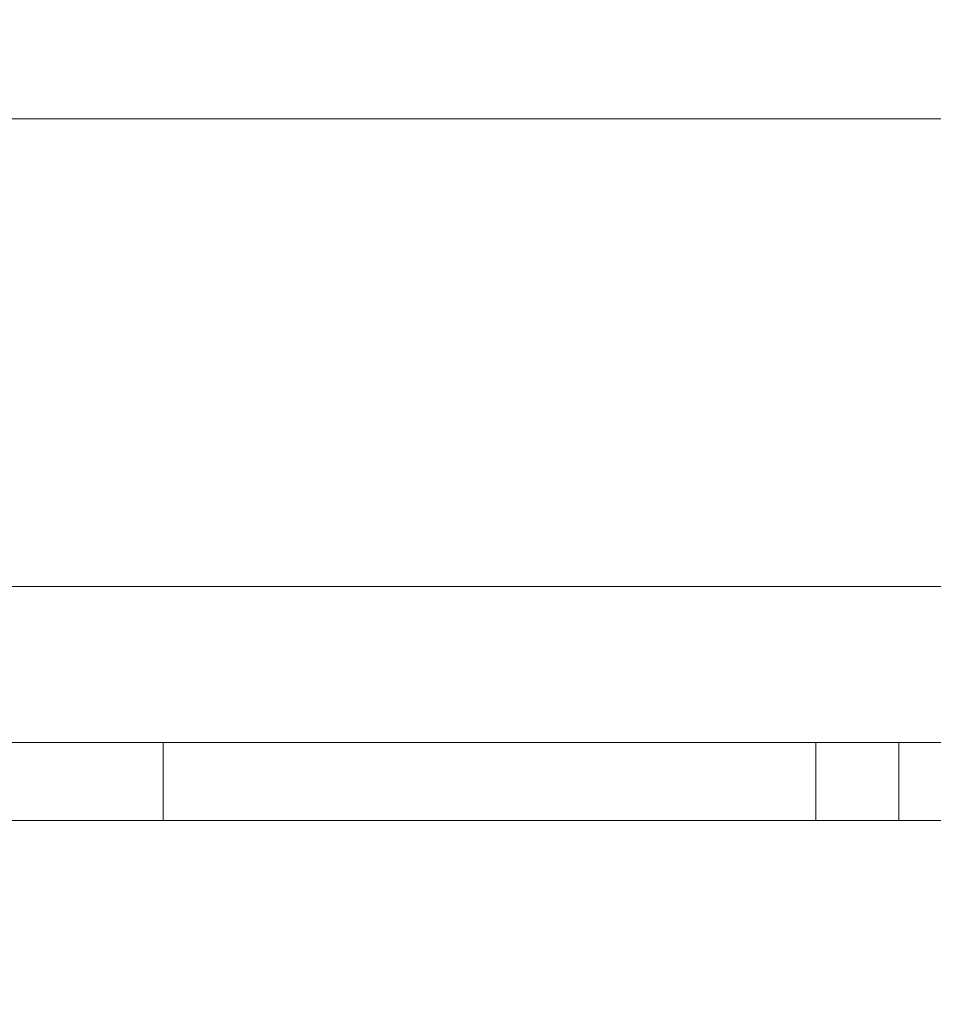
# Model space of a CAD drawing. Units: inches. Extents: x 582.7 to 630.7, y -68 to 3.4.
# Drawn here: x 618.6 to 620.1, y -63.7 to -62.1 of the extents above; entities that cross this region are included whole.
import ezdxf

# ---------------------------------------------------------------- set-up
doc = ezdxf.new("R2010")
doc.units = ezdxf.units.IN
doc.header["$MEASUREMENT"] = 0
doc.layers.add('232-RENDER', color=254, linetype='Continuous', lineweight=9)

msp = doc.modelspace()

# ---------------------------------------------------------------- linework, layer by layer
at = {"layer": '232-RENDER'}
for points in [[(623.9033, -63.25, 47.625), (623.9033, 0, 47.625), (584.6533, 0, 47.625), (584.6533, -63.25, 47.625)], [(584.6533, -63.25), (584.6533, 0), (623.9033, 0), (623.9033, -63.25)], [(586.9653, -62.25, 37.813), (586.9653, -62.25, 15.437), (621.5913, -62.25, 15.437), (621.5913, -62.25, 37.813)], [(621.5913, -62.25, 37.813), (621.5913, -63.25, 37.813), (586.9653, -63.25, 37.813), (586.9653, -62.25, 37.813)], [(586.9653, -62.25, 15.437), (586.9653, -63.25, 15.437), (621.5913, -63.25, 15.437), (621.5913, -62.25, 15.437)], [(621.4033, -62.25, 37.625), (621.4033, -62.25, 15.625), (604.3403, -62.25, 15.625), (604.3403, -62.25, 37.625)], [(621.4033, -62.25, 37.625), (604.3403, -62.25, 37.625), (604.3403, -63.25, 37.625), (621.4033, -63.25, 37.625)], [(604.3403, -62.25, 15.625), (621.4033, -62.25, 15.625), (621.4033, -63.25, 15.625), (604.3403, -63.25, 15.625)], [(623.9033, -63.9638, 40.375), (584.6533, -63.9638, 40.375), (584.6533, -63.25, 40.375), (623.9033, -63.25, 40.375)], [(623.9033, -63.25, 40.375), (584.6533, -63.25, 40.375), (584.6533, -63.25, 47.625), (623.9033, -63.25, 47.625)], [(623.9033, -63.25, 47.625), (584.6533, -63.25, 47.625), (584.6533, -67.8905, 47.625), (623.9033, -67.8905, 47.625)], [(604.3403, -63.25, 15.625), (621.4033, -63.25, 15.625), (621.4033, -63.25, 37.625), (604.3403, -63.25, 37.625)], [(620.037, -63.375, 34.3824), (617.1354, -63.375, 34.9133), (617.1354, -63.25, 34.9133), (620.037, -63.25, 34.3824)], [(617.1354, -63.375, 35.8367), (620.037, -63.375, 36.3676), (620.037, -63.25, 36.3676), (617.1354, -63.25, 35.8367)], [(620.037, -63.375, 16.8824), (617.1354, -63.375, 17.4133), (617.1354, -63.25, 17.4133), (620.037, -63.25, 16.8824)], [(617.1354, -63.375, 18.3367), (620.037, -63.375, 18.8676), (620.037, -63.25, 18.8676), (617.1354, -63.25, 18.3367)], [(620.037, -63.375, 25.6324), (617.1354, -63.375, 26.1633), (617.1354, -63.25, 26.1633), (620.037, -63.25, 25.6324)], [(617.1354, -63.375, 27.0867), (620.037, -63.375, 27.6176), (620.037, -63.25, 27.6176), (617.1354, -63.25, 27.0867)]]:
    msp.add_3dface(points, dxfattribs=at)
for points, invisible_edges in [([(586.9653, -63.25, 37.813), (621.5913, -63.25, 37.813), (623.9033, -63.25, 47.625), (584.6533, -63.25, 47.625)], 10), ([(623.9033, -63.25), (621.5913, -63.25, 15.437), (586.9653, -63.25, 15.437), (584.6533, -63.25)], 5), ([(618.6474, -63.25, 35.5359), (617.1354, -63.25, 35.8367), (620.037, -63.25, 36.3676), (618.6905, -63.25, 35.5416)], 5), ([(618.6072, -63.25, 35.5193), (617.1354, -63.25, 35.8367), (618.6474, -63.25, 35.5359)], 3), ([(617.1354, -63.25, 34.9133), (618.6072, -63.25, 35.2307), (618.6474, -63.25, 35.2141), (620.037, -63.25, 34.3824)], 5), ([(620.037, -63.25, 18.8676), (618.6905, -63.25, 18.0416), (618.6474, -63.25, 18.0359), (617.1354, -63.25, 18.3367)], 5), ([(618.6072, -63.25, 18.0193), (617.1354, -63.25, 18.3367), (618.6474, -63.25, 18.0359)], 3), ([(617.1354, -63.25, 17.4133), (618.6072, -63.25, 17.7307), (618.6474, -63.25, 17.7141), (620.037, -63.25, 16.8824)], 5), ([(617.1354, -63.25, 27.0867), (620.037, -63.25, 27.6176), (618.6474, -63.25, 26.7859), (618.6072, -63.25, 26.7693)], 10), ([(617.1354, -63.25, 26.1633), (618.6072, -63.25, 26.4807), (618.6474, -63.25, 26.4641), (620.037, -63.25, 25.6324)], 5), ([(618.6072, -63.25, 35.5193), (618.6474, -63.25, 35.5359), (618.6474, -63.375, 35.5359), (618.6072, -63.375, 35.5193)], 10), ([(618.6474, -63.25, 35.2141), (618.6072, -63.25, 35.2307), (618.6072, -63.375, 35.2307), (618.6474, -63.375, 35.2141)], 10), ([(618.6072, -63.25, 18.0193), (618.6474, -63.25, 18.0359), (618.6474, -63.375, 18.0359), (618.6072, -63.375, 18.0193)], 10), ([(618.6474, -63.25, 17.7141), (618.6072, -63.25, 17.7307), (618.6072, -63.375, 17.7307), (618.6474, -63.375, 17.7141)], 10), ([(618.6072, -63.25, 26.7693), (618.6474, -63.25, 26.7859), (618.6474, -63.375, 26.7859), (618.6072, -63.375, 26.7693)], 10), ([(618.6474, -63.25, 26.4641), (618.6072, -63.25, 26.4807), (618.6072, -63.375, 26.4807), (618.6474, -63.375, 26.4641)], 10), ([(620.037, -63.25, 34.3824), (618.6474, -63.25, 35.2141), (618.6905, -63.25, 35.2084), (619.9265, -63.25, 34.5702)], 13), ([(620.037, -63.25, 16.8824), (618.6474, -63.25, 17.7141), (618.6905, -63.25, 17.7084), (619.9265, -63.25, 17.0702)], 13), ([(620.037, -63.25, 27.6176), (618.6905, -63.25, 26.7916), (618.6474, -63.25, 26.7859)], 13), ([(620.037, -63.25, 25.6324), (618.6474, -63.25, 26.4641), (618.6905, -63.25, 26.4584), (619.9265, -63.25, 25.8202)], 13), ([(618.6905, -63.375, 35.5416), (618.6474, -63.375, 35.5359), (618.6474, -63.25, 35.5359), (618.6905, -63.25, 35.5416)], 10), ([(618.6905, -63.25, 35.2084), (618.6474, -63.25, 35.2141), (618.6474, -63.375, 35.2141), (618.6905, -63.375, 35.2084)], 10), ([(618.6905, -63.375, 18.0416), (618.6474, -63.375, 18.0359), (618.6474, -63.25, 18.0359), (618.6905, -63.25, 18.0416)], 10), ([(618.6905, -63.25, 17.7084), (618.6474, -63.25, 17.7141), (618.6474, -63.375, 17.7141), (618.6905, -63.375, 17.7084)], 10), ([(618.6905, -63.375, 26.7916), (618.6474, -63.375, 26.7859), (618.6474, -63.25, 26.7859), (618.6905, -63.25, 26.7916)], 10), ([(618.6905, -63.25, 26.4584), (618.6474, -63.25, 26.4641), (618.6474, -63.375, 26.4641), (618.6905, -63.375, 26.4584)], 10), ([(619.9265, -63.25, 36.1798), (618.7336, -63.25, 35.5359), (618.6905, -63.25, 35.5416), (620.037, -63.25, 36.3676)], 13), ([(618.6905, -63.25, 35.2084), (618.7336, -63.25, 35.2141), (619.9265, -63.25, 34.5702)], 14), ([(619.9265, -63.25, 18.6798), (618.7336, -63.25, 18.0359), (618.6905, -63.25, 18.0416), (620.037, -63.25, 18.8676)], 13), ([(619.9265, -63.25, 17.0702), (618.6905, -63.25, 17.7084), (618.7336, -63.25, 17.7141), (619.9099, -63.25, 17.1104)], 5), ([(619.9265, -63.25, 27.4298), (618.7336, -63.25, 26.7859), (618.6905, -63.25, 26.7916), (620.037, -63.25, 27.6176)], 13), ([(619.9265, -63.25, 25.8202), (618.6905, -63.25, 26.4584), (618.7336, -63.25, 26.4641), (619.9099, -63.25, 25.8604)], 5), ([(618.6905, -63.25, 35.5416), (618.7336, -63.25, 35.5359), (618.7336, -63.375, 35.5359), (618.6905, -63.375, 35.5416)], 10), ([(618.6905, -63.375, 35.2084), (618.7336, -63.375, 35.2141), (618.7336, -63.25, 35.2141), (618.6905, -63.25, 35.2084)], 10), ([(618.6905, -63.25, 18.0416), (618.7336, -63.25, 18.0359), (618.7336, -63.375, 18.0359), (618.6905, -63.375, 18.0416)], 10), ([(618.6905, -63.375, 17.7084), (618.7336, -63.375, 17.7141), (618.7336, -63.25, 17.7141), (618.6905, -63.25, 17.7084)], 10), ([(618.6905, -63.25, 26.7916), (618.7336, -63.25, 26.7859), (618.7336, -63.375, 26.7859), (618.6905, -63.375, 26.7916)], 10), ([(618.6905, -63.375, 26.4584), (618.7336, -63.375, 26.4641), (618.7336, -63.25, 26.4641), (618.6905, -63.25, 26.4584)], 10), ([(619.9099, -63.25, 36.1396), (618.7738, -63.25, 35.5193), (618.7336, -63.25, 35.5359), (619.9265, -63.25, 36.1798)], 5), ([(618.7336, -63.25, 35.2141), (618.7738, -63.25, 35.2307), (619.9099, -63.25, 34.6104), (619.9265, -63.25, 34.5702)], 10), ([(619.9099, -63.25, 18.6396), (618.7738, -63.25, 18.0193), (618.7336, -63.25, 18.0359), (619.9265, -63.25, 18.6798)], 5), ([(619.9099, -63.25, 17.1104), (618.7336, -63.25, 17.7141), (618.7738, -63.25, 17.7307)], 13), ([(619.9099, -63.25, 27.3896), (618.7738, -63.25, 26.7693), (618.7336, -63.25, 26.7859), (619.9265, -63.25, 27.4298)], 5), ([(619.9099, -63.25, 25.8604), (618.7336, -63.25, 26.4641), (618.7738, -63.25, 26.4807)], 13), ([(618.7336, -63.25, 35.5359), (618.7738, -63.25, 35.5193), (618.7738, -63.375, 35.5193), (618.7336, -63.375, 35.5359)], 10), ([(618.7738, -63.25, 35.2307), (618.7336, -63.25, 35.2141), (618.7336, -63.375, 35.2141), (618.7738, -63.375, 35.2307)], 10), ([(618.7336, -63.25, 18.0359), (618.7738, -63.25, 18.0193), (618.7738, -63.375, 18.0193), (618.7336, -63.375, 18.0359)], 10), ([(618.7738, -63.25, 17.7307), (618.7336, -63.25, 17.7141), (618.7336, -63.375, 17.7141), (618.7738, -63.375, 17.7307)], 10), ([(618.7336, -63.25, 26.7859), (618.7738, -63.25, 26.7693), (618.7738, -63.375, 26.7693), (618.7336, -63.375, 26.7859)], 10), ([(618.7738, -63.25, 26.4807), (618.7336, -63.25, 26.4641), (618.7336, -63.375, 26.4641), (618.7738, -63.375, 26.4807)], 10), ([(619.9042, -63.25, 36.0965), (618.8083, -63.25, 35.4928), (618.7738, -63.25, 35.5193), (619.9099, -63.25, 36.1396)], 5), ([(618.7738, -63.25, 35.2307), (618.8083, -63.25, 35.2572), (619.9042, -63.25, 34.6535), (619.9099, -63.25, 34.6104)], 10), ([(619.9042, -63.25, 18.5965), (618.8083, -63.25, 17.9928), (618.7738, -63.25, 18.0193), (619.9099, -63.25, 18.6396)], 5), ([(618.7738, -63.25, 17.7307), (618.8083, -63.25, 17.7572), (619.9042, -63.25, 17.1535), (619.9099, -63.25, 17.1104)], 10), ([(619.9042, -63.25, 27.3465), (618.8083, -63.25, 26.7428), (618.7738, -63.25, 26.7693), (619.9099, -63.25, 27.3896)], 5), ([(618.7738, -63.25, 26.4807), (618.8083, -63.25, 26.5072), (619.9042, -63.25, 25.9035), (619.9099, -63.25, 25.8604)], 10), ([(618.7738, -63.25, 35.5193), (618.8083, -63.25, 35.4928), (618.8083, -63.375, 35.4928), (618.7738, -63.375, 35.5193)], 10), ([(618.8083, -63.25, 35.2572), (618.7738, -63.25, 35.2307), (618.7738, -63.375, 35.2307), (618.8083, -63.375, 35.2572)], 10), ([(618.7738, -63.25, 18.0193), (618.8083, -63.25, 17.9928), (618.8083, -63.375, 17.9928), (618.7738, -63.375, 18.0193)], 10), ([(618.8083, -63.25, 17.7572), (618.7738, -63.25, 17.7307), (618.7738, -63.375, 17.7307), (618.8083, -63.375, 17.7572)], 10), ([(618.7738, -63.25, 26.7693), (618.8083, -63.25, 26.7428), (618.8083, -63.375, 26.7428), (618.7738, -63.375, 26.7693)], 10), ([(618.8083, -63.25, 26.5072), (618.7738, -63.25, 26.4807), (618.7738, -63.375, 26.4807), (618.8083, -63.375, 26.5072)], 10), ([(619.9099, -63.25, 36.0534), (618.8348, -63.25, 35.4583), (618.8083, -63.25, 35.4928), (619.9042, -63.25, 36.0965)], 5), ([(618.8083, -63.25, 35.2572), (618.8348, -63.25, 35.2917), (619.9099, -63.25, 34.6966), (619.9042, -63.25, 34.6535)], 10), ([(618.8083, -63.25, 17.9928), (619.9042, -63.25, 18.5965), (619.9099, -63.25, 18.5534), (618.8348, -63.25, 17.9583)], 5), ([(618.8083, -63.25, 17.7572), (618.8348, -63.25, 17.7917), (619.9099, -63.25, 17.1966), (619.9042, -63.25, 17.1535)], 10), ([(618.8083, -63.25, 26.7428), (619.9042, -63.25, 27.3465), (619.9099, -63.25, 27.3034), (618.8348, -63.25, 26.7083)], 5), ([(618.8083, -63.25, 26.5072), (618.8348, -63.25, 26.5417), (619.9099, -63.25, 25.9466), (619.9042, -63.25, 25.9035)], 10), ([(618.8083, -63.25, 35.4928), (618.8348, -63.25, 35.4583), (618.8348, -63.375, 35.4583), (618.8083, -63.375, 35.4928)], 10), ([(618.8348, -63.25, 35.2917), (618.8083, -63.25, 35.2572), (618.8083, -63.375, 35.2572), (618.8348, -63.375, 35.2917)], 10), ([(618.8083, -63.25, 17.9928), (618.8348, -63.25, 17.9583), (618.8348, -63.375, 17.9583), (618.8083, -63.375, 17.9928)], 10), ([(618.8348, -63.25, 17.7917), (618.8083, -63.25, 17.7572), (618.8083, -63.375, 17.7572), (618.8348, -63.375, 17.7917)], 10), ([(618.8083, -63.25, 26.7428), (618.8348, -63.25, 26.7083), (618.8348, -63.375, 26.7083), (618.8083, -63.375, 26.7428)], 10), ([(618.8348, -63.25, 26.5417), (618.8083, -63.25, 26.5072), (618.8083, -63.375, 26.5072), (618.8348, -63.375, 26.5417)], 10), ([(619.9265, -63.25, 36.0132), (618.8514, -63.25, 35.4181), (618.8348, -63.25, 35.4583), (619.9099, -63.25, 36.0534)], 5), ([(618.8348, -63.25, 35.2917), (618.8514, -63.25, 35.3319), (619.9265, -63.25, 34.7368), (619.9099, -63.25, 34.6966)], 10), ([(619.9265, -63.25, 18.5132), (618.8514, -63.25, 17.9181), (618.8348, -63.25, 17.9583), (619.9099, -63.25, 18.5534)], 5), ([(618.8348, -63.25, 17.7917), (618.8514, -63.25, 17.8319), (619.9265, -63.25, 17.2368), (619.9099, -63.25, 17.1966)], 10), ([(619.9265, -63.25, 27.2632), (618.8514, -63.25, 26.6681), (618.8348, -63.25, 26.7083), (619.9099, -63.25, 27.3034)], 5), ([(618.8348, -63.25, 26.5417), (618.8514, -63.25, 26.5819), (619.9265, -63.25, 25.9868), (619.9099, -63.25, 25.9466)], 10), ([(618.8348, -63.25, 35.4583), (618.8514, -63.25, 35.4181), (618.8514, -63.375, 35.4181), (618.8348, -63.375, 35.4583)], 10), ([(618.8514, -63.25, 35.3319), (618.8348, -63.25, 35.2917), (618.8348, -63.375, 35.2917), (618.8514, -63.375, 35.3319)], 10), ([(618.8348, -63.25, 17.9583), (618.8514, -63.25, 17.9181), (618.8514, -63.375, 17.9181), (618.8348, -63.375, 17.9583)], 10), ([(618.8514, -63.25, 17.8319), (618.8348, -63.25, 17.7917), (618.8348, -63.375, 17.7917), (618.8514, -63.375, 17.8319)], 10), ([(618.8348, -63.25, 26.7083), (618.8514, -63.25, 26.6681), (618.8514, -63.375, 26.6681), (618.8348, -63.375, 26.7083)], 10), ([(618.8514, -63.25, 26.5819), (618.8348, -63.25, 26.5417), (618.8348, -63.375, 26.5417), (618.8514, -63.375, 26.5819)], 10), ([(618.8514, -63.25, 35.4181), (619.9265, -63.25, 36.0132), (619.953, -63.25, 35.9787), (618.8571, -63.25, 35.375)], 5), ([(618.8514, -63.25, 35.3319), (618.8571, -63.25, 35.375), (619.953, -63.25, 34.7713), (619.9265, -63.25, 34.7368)], 10), ([(618.8571, -63.25, 17.875), (618.8514, -63.25, 17.9181), (619.953, -63.25, 18.4787), (619.9875, -63.25, 18.4522)], 10), ([(619.953, -63.25, 18.4787), (618.8514, -63.25, 17.9181), (619.9265, -63.25, 18.5132)], 3), ([(619.953, -63.25, 17.2713), (619.9265, -63.25, 17.2368), (618.8514, -63.25, 17.8319), (618.8571, -63.25, 17.875)], 10), ([(618.8571, -63.25, 26.625), (618.8514, -63.25, 26.6681), (619.953, -63.25, 27.2287), (619.9875, -63.25, 27.2022)], 10), ([(619.953, -63.25, 27.2287), (618.8514, -63.25, 26.6681), (619.9265, -63.25, 27.2632)], 3), ([(619.953, -63.25, 26.0213), (619.9265, -63.25, 25.9868), (618.8514, -63.25, 26.5819), (618.8571, -63.25, 26.625)], 10), ([(618.8571, -63.375, 35.375), (618.8514, -63.375, 35.4181), (618.8514, -63.25, 35.4181), (618.8571, -63.25, 35.375)], 2), ([(618.8571, -63.25, 35.375), (618.8514, -63.25, 35.3319), (618.8514, -63.375, 35.3319), (618.8571, -63.375, 35.375)], 2), ([(618.8571, -63.375, 17.875), (618.8514, -63.375, 17.9181), (618.8514, -63.25, 17.9181), (618.8571, -63.25, 17.875)], 2), ([(618.8571, -63.25, 17.875), (618.8514, -63.25, 17.8319), (618.8514, -63.375, 17.8319), (618.8571, -63.375, 17.875)], 2), ([(618.8571, -63.375, 26.625), (618.8514, -63.375, 26.6681), (618.8514, -63.25, 26.6681), (618.8571, -63.25, 26.625)], 2), ([(618.8571, -63.25, 26.625), (618.8514, -63.25, 26.5819), (618.8514, -63.375, 26.5819), (618.8571, -63.375, 26.625)], 2), ([(618.8571, -63.25, 35.375), (619.953, -63.25, 35.9787), (619.9875, -63.25, 35.9522), (619.9875, -63.25, 34.7978)], 13), ([(619.953, -63.25, 34.7713), (618.8571, -63.25, 35.375), (619.9875, -63.25, 34.7978)], 3), ([(619.9875, -63.25, 18.4522), (620.0277, -63.25, 18.4356), (619.9875, -63.25, 17.2978), (618.8571, -63.25, 17.875)], 14), ([(619.953, -63.25, 17.2713), (618.8571, -63.25, 17.875), (619.9875, -63.25, 17.2978)], 3), ([(619.9875, -63.25, 27.2022), (620.0277, -63.25, 27.1856), (619.9875, -63.25, 26.0478), (618.8571, -63.25, 26.625)], 14), ([(619.953, -63.25, 26.0213), (618.8571, -63.25, 26.625), (619.9875, -63.25, 26.0478)], 3), ([(619.9042, -63.25, 36.0965), (619.9099, -63.25, 36.1396), (619.9099, -63.375, 36.1396), (619.9042, -63.375, 36.0965)], 2), ([(619.9042, -63.375, 36.0965), (619.9099, -63.375, 36.0534), (619.9099, -63.25, 36.0534), (619.9042, -63.25, 36.0965)], 2), ([(619.9042, -63.25, 34.6535), (619.9099, -63.25, 34.6966), (619.9099, -63.375, 34.6966), (619.9042, -63.375, 34.6535)], 2), ([(619.9042, -63.375, 34.6535), (619.9099, -63.375, 34.6104), (619.9099, -63.25, 34.6104), (619.9042, -63.25, 34.6535)], 2), ([(619.9042, -63.25, 18.5965), (619.9099, -63.25, 18.6396), (619.9099, -63.375, 18.6396), (619.9042, -63.375, 18.5965)], 2), ([(619.9042, -63.375, 18.5965), (619.9099, -63.375, 18.5534), (619.9099, -63.25, 18.5534), (619.9042, -63.25, 18.5965)], 2), ([(619.9042, -63.25, 17.1535), (619.9099, -63.25, 17.1966), (619.9099, -63.375, 17.1966), (619.9042, -63.375, 17.1535)], 2), ([(619.9042, -63.375, 17.1535), (619.9099, -63.375, 17.1104), (619.9099, -63.25, 17.1104), (619.9042, -63.25, 17.1535)], 2), ([(619.9042, -63.25, 27.3465), (619.9099, -63.25, 27.3896), (619.9099, -63.375, 27.3896), (619.9042, -63.375, 27.3465)], 2), ([(619.9042, -63.375, 27.3465), (619.9099, -63.375, 27.3034), (619.9099, -63.25, 27.3034), (619.9042, -63.25, 27.3465)], 2), ([(619.9042, -63.25, 25.9035), (619.9099, -63.25, 25.9466), (619.9099, -63.375, 25.9466), (619.9042, -63.375, 25.9035)], 2), ([(619.9042, -63.375, 25.9035), (619.9099, -63.375, 25.8604), (619.9099, -63.25, 25.8604), (619.9042, -63.25, 25.9035)], 2), ([(619.9099, -63.25, 36.1396), (619.9265, -63.25, 36.1798), (619.9265, -63.375, 36.1798), (619.9099, -63.375, 36.1396)], 10), ([(619.9265, -63.25, 36.0132), (619.9099, -63.25, 36.0534), (619.9099, -63.375, 36.0534), (619.9265, -63.375, 36.0132)], 10), ([(619.9099, -63.25, 34.6966), (619.9265, -63.25, 34.7368), (619.9265, -63.375, 34.7368), (619.9099, -63.375, 34.6966)], 10), ([(619.9265, -63.25, 34.5702), (619.9099, -63.25, 34.6104), (619.9099, -63.375, 34.6104), (619.9265, -63.375, 34.5702)], 10), ([(619.9099, -63.25, 18.6396), (619.9265, -63.25, 18.6798), (619.9265, -63.375, 18.6798), (619.9099, -63.375, 18.6396)], 10), ([(619.9265, -63.25, 18.5132), (619.9099, -63.25, 18.5534), (619.9099, -63.375, 18.5534), (619.9265, -63.375, 18.5132)], 10), ([(619.9099, -63.25, 17.1966), (619.9265, -63.25, 17.2368), (619.9265, -63.375, 17.2368), (619.9099, -63.375, 17.1966)], 10), ([(619.9265, -63.25, 17.0702), (619.9099, -63.25, 17.1104), (619.9099, -63.375, 17.1104), (619.9265, -63.375, 17.0702)], 10), ([(619.9099, -63.25, 27.3896), (619.9265, -63.25, 27.4298), (619.9265, -63.375, 27.4298), (619.9099, -63.375, 27.3896)], 10), ([(619.9265, -63.25, 27.2632), (619.9099, -63.25, 27.3034), (619.9099, -63.375, 27.3034), (619.9265, -63.375, 27.2632)], 10), ([(619.9099, -63.25, 25.9466), (619.9265, -63.25, 25.9868), (619.9265, -63.375, 25.9868), (619.9099, -63.375, 25.9466)], 10), ([(619.9265, -63.25, 25.8202), (619.9099, -63.25, 25.8604), (619.9099, -63.375, 25.8604), (619.9265, -63.375, 25.8202)], 10), ([(620.037, -63.25, 36.3676), (619.953, -63.25, 36.2143), (619.9265, -63.25, 36.1798)], 13), ([(619.953, -63.25, 34.5357), (620.037, -63.25, 34.3824), (619.9265, -63.25, 34.5702)], 3), ([(620.037, -63.25, 18.8676), (619.953, -63.25, 18.7143), (619.9265, -63.25, 18.6798)], 13), ([(620.037, -63.25, 16.8824), (619.9265, -63.25, 17.0702), (619.953, -63.25, 17.0357)], 13), ([(620.037, -63.25, 27.6176), (619.953, -63.25, 27.4643), (619.9265, -63.25, 27.4298)], 13), ([(620.037, -63.25, 25.6324), (619.9265, -63.25, 25.8202), (619.953, -63.25, 25.7857)], 13), ([(619.9265, -63.25, 36.1798), (619.953, -63.25, 36.2143), (619.953, -63.375, 36.2143), (619.9265, -63.375, 36.1798)], 10), ([(619.953, -63.25, 35.9787), (619.9265, -63.25, 36.0132), (619.9265, -63.375, 36.0132), (619.953, -63.375, 35.9787)], 10), ([(619.9265, -63.25, 34.7368), (619.953, -63.25, 34.7713), (619.953, -63.375, 34.7713), (619.9265, -63.375, 34.7368)], 10), ([(619.953, -63.25, 34.5357), (619.9265, -63.25, 34.5702), (619.9265, -63.375, 34.5702), (619.953, -63.375, 34.5357)], 10), ([(619.9265, -63.25, 18.6798), (619.953, -63.25, 18.7143), (619.953, -63.375, 18.7143), (619.9265, -63.375, 18.6798)], 10), ([(619.953, -63.25, 18.4787), (619.9265, -63.25, 18.5132), (619.9265, -63.375, 18.5132), (619.953, -63.375, 18.4787)], 10), ([(619.9265, -63.25, 17.2368), (619.953, -63.25, 17.2713), (619.953, -63.375, 17.2713), (619.9265, -63.375, 17.2368)], 10), ([(619.953, -63.25, 17.0357), (619.9265, -63.25, 17.0702), (619.9265, -63.375, 17.0702), (619.953, -63.375, 17.0357)], 10), ([(619.9265, -63.25, 27.4298), (619.953, -63.25, 27.4643), (619.953, -63.375, 27.4643), (619.9265, -63.375, 27.4298)], 10), ([(619.953, -63.25, 27.2287), (619.9265, -63.25, 27.2632), (619.9265, -63.375, 27.2632), (619.953, -63.375, 27.2287)], 10), ([(619.9265, -63.25, 25.9868), (619.953, -63.25, 26.0213), (619.953, -63.375, 26.0213), (619.9265, -63.375, 25.9868)], 10), ([(619.953, -63.25, 25.7857), (619.9265, -63.25, 25.8202), (619.9265, -63.375, 25.8202), (619.953, -63.375, 25.7857)], 10), ([(620.037, -63.25, 36.3676), (619.9875, -63.25, 36.2408), (619.953, -63.25, 36.2143)], 13), ([(620.037, -63.25, 34.3824), (619.953, -63.25, 34.5357), (619.9875, -63.25, 34.5092)], 13), ([(620.037, -63.25, 18.8676), (619.9875, -63.25, 18.7408), (619.953, -63.25, 18.7143)], 13), ([(619.9875, -63.25, 17.0092), (620.037, -63.25, 16.8824), (619.953, -63.25, 17.0357)], 3), ([(620.037, -63.25, 27.6176), (619.9875, -63.25, 27.4908), (619.953, -63.25, 27.4643)], 13), ([(619.9875, -63.25, 25.7592), (620.037, -63.25, 25.6324), (619.953, -63.25, 25.7857)], 3), ([(619.953, -63.25, 36.2143), (619.9875, -63.25, 36.2408), (619.9875, -63.375, 36.2408), (619.953, -63.375, 36.2143)], 10), ([(619.9875, -63.25, 35.9522), (619.953, -63.25, 35.9787), (619.953, -63.375, 35.9787), (619.9875, -63.375, 35.9522)], 10), ([(619.953, -63.25, 34.7713), (619.9875, -63.25, 34.7978), (619.9875, -63.375, 34.7978), (619.953, -63.375, 34.7713)], 10), ([(619.9875, -63.25, 34.5092), (619.953, -63.25, 34.5357), (619.953, -63.375, 34.5357), (619.9875, -63.375, 34.5092)], 10), ([(619.953, -63.25, 18.7143), (619.9875, -63.25, 18.7408), (619.9875, -63.375, 18.7408), (619.953, -63.375, 18.7143)], 10), ([(619.9875, -63.25, 18.4522), (619.953, -63.25, 18.4787), (619.953, -63.375, 18.4787), (619.9875, -63.375, 18.4522)], 10), ([(619.953, -63.25, 17.2713), (619.9875, -63.25, 17.2978), (619.9875, -63.375, 17.2978), (619.953, -63.375, 17.2713)], 10), ([(619.9875, -63.25, 17.0092), (619.953, -63.25, 17.0357), (619.953, -63.375, 17.0357), (619.9875, -63.375, 17.0092)], 10), ([(619.953, -63.25, 27.4643), (619.9875, -63.25, 27.4908), (619.9875, -63.375, 27.4908), (619.953, -63.375, 27.4643)], 10), ([(619.9875, -63.25, 27.2022), (619.953, -63.25, 27.2287), (619.953, -63.375, 27.2287), (619.9875, -63.375, 27.2022)], 10), ([(619.953, -63.25, 26.0213), (619.9875, -63.25, 26.0478), (619.9875, -63.375, 26.0478), (619.953, -63.375, 26.0213)], 10), ([(619.9875, -63.25, 25.7592), (619.953, -63.25, 25.7857), (619.953, -63.375, 25.7857), (619.9875, -63.375, 25.7592)], 10), ([(620.037, -63.25, 36.3676), (620.0277, -63.25, 36.2574), (619.9875, -63.25, 36.2408)], 13), ([(620.0277, -63.25, 34.8144), (619.9875, -63.25, 35.9522), (620.0277, -63.25, 35.9356), (620.0708, -63.25, 34.8201)], 5), ([(619.9875, -63.25, 34.7978), (619.9875, -63.25, 35.9522), (620.0277, -63.25, 34.8144)], 3), ([(619.9875, -63.25, 34.5092), (620.0277, -63.25, 34.4926), (620.037, -63.25, 34.3824)], 14), ([(619.9875, -63.25, 18.7408), (620.037, -63.25, 18.8676), (620.0277, -63.25, 18.7574)], 3), ([(620.0277, -63.25, 18.4356), (620.0708, -63.25, 18.4299), (620.0277, -63.25, 17.3144), (619.9875, -63.25, 17.2978)], 10), ([(619.9875, -63.25, 17.0092), (620.0277, -63.25, 16.9926), (620.037, -63.25, 16.8824)], 14), ([(620.037, -63.25, 27.6176), (620.0277, -63.25, 27.5074), (619.9875, -63.25, 27.4908)], 13), ([(619.9875, -63.25, 26.0478), (620.0277, -63.25, 27.1856), (620.0277, -63.25, 26.0644)], 3), ([(619.9875, -63.25, 25.7592), (620.0277, -63.25, 25.7426), (620.037, -63.25, 25.6324)], 14), ([(619.9875, -63.25, 36.2408), (620.0277, -63.25, 36.2574), (620.0277, -63.375, 36.2574), (619.9875, -63.375, 36.2408)], 10), ([(620.0277, -63.25, 35.9356), (619.9875, -63.25, 35.9522), (619.9875, -63.375, 35.9522), (620.0277, -63.375, 35.9356)], 10), ([(619.9875, -63.25, 34.7978), (620.0277, -63.25, 34.8144), (620.0277, -63.375, 34.8144), (619.9875, -63.375, 34.7978)], 10), ([(620.0277, -63.25, 34.4926), (619.9875, -63.25, 34.5092), (619.9875, -63.375, 34.5092), (620.0277, -63.375, 34.4926)], 10), ([(619.9875, -63.25, 18.7408), (620.0277, -63.25, 18.7574), (620.0277, -63.375, 18.7574), (619.9875, -63.375, 18.7408)], 10), ([(620.0277, -63.25, 18.4356), (619.9875, -63.25, 18.4522), (619.9875, -63.375, 18.4522), (620.0277, -63.375, 18.4356)], 10), ([(619.9875, -63.25, 17.2978), (620.0277, -63.25, 17.3144), (620.0277, -63.375, 17.3144), (619.9875, -63.375, 17.2978)], 10), ([(620.0277, -63.25, 16.9926), (619.9875, -63.25, 17.0092), (619.9875, -63.375, 17.0092), (620.0277, -63.375, 16.9926)], 10), ([(619.9875, -63.25, 27.4908), (620.0277, -63.25, 27.5074), (620.0277, -63.375, 27.5074), (619.9875, -63.375, 27.4908)], 10), ([(620.0277, -63.25, 27.1856), (619.9875, -63.25, 27.2022), (619.9875, -63.375, 27.2022), (620.0277, -63.375, 27.1856)], 10), ([(619.9875, -63.25, 26.0478), (620.0277, -63.25, 26.0644), (620.0277, -63.375, 26.0644), (619.9875, -63.375, 26.0478)], 10), ([(620.0277, -63.25, 25.7426), (619.9875, -63.25, 25.7592), (619.9875, -63.375, 25.7592), (620.0277, -63.375, 25.7426)], 10), ([(620.0277, -63.25, 36.2574), (620.037, -63.25, 36.3676), (620.0708, -63.25, 36.2631)], 3), ([(620.0708, -63.25, 34.8201), (620.0277, -63.25, 35.9356), (620.0708, -63.25, 35.9299), (620.1139, -63.25, 34.8144)], 5), ([(620.0708, -63.25, 34.4869), (620.037, -63.25, 34.3824), (620.0277, -63.25, 34.4926)], 3), ([(620.0708, -63.25, 18.7631), (620.0277, -63.25, 18.7574), (620.037, -63.25, 18.8676)], 14), ([(620.0277, -63.25, 17.3144), (620.0708, -63.25, 18.4299), (620.0708, -63.25, 17.3201)], 3), ([(620.0708, -63.25, 16.9869), (620.037, -63.25, 16.8824), (620.0277, -63.25, 16.9926)], 3), ([(620.0277, -63.25, 27.5074), (620.037, -63.25, 27.6176), (620.0708, -63.25, 27.5131)], 3), ([(620.0708, -63.25, 26.0701), (620.0277, -63.25, 27.1856), (620.0708, -63.25, 27.1799), (620.1139, -63.25, 26.0644)], 5), ([(620.0277, -63.25, 26.0644), (620.0277, -63.25, 27.1856), (620.0708, -63.25, 26.0701)], 3), ([(620.0708, -63.25, 25.7369), (620.037, -63.25, 25.6324), (620.0277, -63.25, 25.7426)], 3), ([(620.0708, -63.375, 36.2631), (620.0277, -63.375, 36.2574), (620.0277, -63.25, 36.2574), (620.0708, -63.25, 36.2631)], 10), ([(620.0708, -63.25, 35.9299), (620.0277, -63.25, 35.9356), (620.0277, -63.375, 35.9356), (620.0708, -63.375, 35.9299)], 10), ([(620.0708, -63.375, 34.8201), (620.0277, -63.375, 34.8144), (620.0277, -63.25, 34.8144), (620.0708, -63.25, 34.8201)], 10), ([(620.0708, -63.25, 34.4869), (620.0277, -63.25, 34.4926), (620.0277, -63.375, 34.4926), (620.0708, -63.375, 34.4869)], 10), ([(620.0708, -63.375, 18.7631), (620.0277, -63.375, 18.7574), (620.0277, -63.25, 18.7574), (620.0708, -63.25, 18.7631)], 10), ([(620.0708, -63.25, 18.4299), (620.0277, -63.25, 18.4356), (620.0277, -63.375, 18.4356), (620.0708, -63.375, 18.4299)], 10), ([(620.0708, -63.375, 17.3201), (620.0277, -63.375, 17.3144), (620.0277, -63.25, 17.3144), (620.0708, -63.25, 17.3201)], 10), ([(620.0708, -63.25, 16.9869), (620.0277, -63.25, 16.9926), (620.0277, -63.375, 16.9926), (620.0708, -63.375, 16.9869)], 10), ([(620.0708, -63.375, 27.5131), (620.0277, -63.375, 27.5074), (620.0277, -63.25, 27.5074), (620.0708, -63.25, 27.5131)], 10), ([(620.0708, -63.25, 27.1799), (620.0277, -63.25, 27.1856), (620.0277, -63.375, 27.1856), (620.0708, -63.375, 27.1799)], 10), ([(620.0708, -63.375, 26.0701), (620.0277, -63.375, 26.0644), (620.0277, -63.25, 26.0644), (620.0708, -63.25, 26.0701)], 10), ([(620.0708, -63.25, 25.7369), (620.0277, -63.25, 25.7426), (620.0277, -63.375, 25.7426), (620.0708, -63.375, 25.7369)], 10), ([(620.1139, -63.25, 36.2574), (620.0708, -63.25, 36.2631), (620.037, -63.25, 36.3676), (620.1719, -63.25, 36.3788)], 10), ([(620.037, -63.25, 34.3824), (620.0708, -63.25, 34.4869), (620.1139, -63.25, 34.4926), (620.1719, -63.25, 34.3712)], 5), ([(620.1139, -63.25, 18.7574), (620.0708, -63.25, 18.7631), (620.037, -63.25, 18.8676), (620.1719, -63.25, 18.8788)], 10), ([(620.037, -63.25, 16.8824), (620.0708, -63.25, 16.9869), (620.1139, -63.25, 16.9926), (620.1719, -63.25, 16.8712)], 5), ([(620.1139, -63.25, 27.5074), (620.0708, -63.25, 27.5131), (620.037, -63.25, 27.6176), (620.1719, -63.25, 27.6288)], 10), ([(620.037, -63.25, 25.6324), (620.0708, -63.25, 25.7369), (620.1139, -63.25, 25.7426), (620.1719, -63.25, 25.6212)], 5), ([(620.1719, -63.375, 34.3712), (620.037, -63.375, 34.3824), (620.037, -63.25, 34.3824), (620.1719, -63.25, 34.3712)], 8), ([(620.037, -63.375, 36.3676), (620.1719, -63.375, 36.3788), (620.1719, -63.25, 36.3788), (620.037, -63.25, 36.3676)], 2), ([(620.1719, -63.375, 16.8712), (620.037, -63.375, 16.8824), (620.037, -63.25, 16.8824), (620.1719, -63.25, 16.8712)], 8), ([(620.037, -63.375, 18.8676), (620.1719, -63.375, 18.8788), (620.1719, -63.25, 18.8788), (620.037, -63.25, 18.8676)], 2), ([(620.1719, -63.375, 25.6212), (620.037, -63.375, 25.6324), (620.037, -63.25, 25.6324), (620.1719, -63.25, 25.6212)], 8), ([(620.037, -63.375, 27.6176), (620.1719, -63.375, 27.6288), (620.1719, -63.25, 27.6288), (620.037, -63.25, 27.6176)], 2), ([(620.1139, -63.25, 34.8144), (620.0708, -63.25, 35.9299), (620.1139, -63.25, 35.9356), (620.1541, -63.25, 34.7978)], 5), ([(620.0708, -63.25, 17.3201), (620.0708, -63.25, 18.4299), (620.1139, -63.25, 18.4356), (620.1139, -63.25, 17.3144)], 5), ([(620.1139, -63.25, 26.0644), (620.0708, -63.25, 27.1799), (620.1139, -63.25, 27.1856)], 13), ([(620.0708, -63.25, 36.2631), (620.1139, -63.25, 36.2574), (620.1139, -63.375, 36.2574), (620.0708, -63.375, 36.2631)], 10), ([(620.0708, -63.375, 35.9299), (620.1139, -63.375, 35.9356), (620.1139, -63.25, 35.9356), (620.0708, -63.25, 35.9299)], 10), ([(620.0708, -63.25, 34.8201), (620.1139, -63.25, 34.8144), (620.1139, -63.375, 34.8144), (620.0708, -63.375, 34.8201)], 10), ([(620.0708, -63.375, 34.4869), (620.1139, -63.375, 34.4926), (620.1139, -63.25, 34.4926), (620.0708, -63.25, 34.4869)], 10), ([(620.0708, -63.25, 18.7631), (620.1139, -63.25, 18.7574), (620.1139, -63.375, 18.7574), (620.0708, -63.375, 18.7631)], 10), ([(620.0708, -63.375, 18.4299), (620.1139, -63.375, 18.4356), (620.1139, -63.25, 18.4356), (620.0708, -63.25, 18.4299)], 10), ([(620.0708, -63.25, 17.3201), (620.1139, -63.25, 17.3144), (620.1139, -63.375, 17.3144), (620.0708, -63.375, 17.3201)], 10), ([(620.0708, -63.375, 16.9869), (620.1139, -63.375, 16.9926), (620.1139, -63.25, 16.9926), (620.0708, -63.25, 16.9869)], 10), ([(620.0708, -63.25, 27.5131), (620.1139, -63.25, 27.5074), (620.1139, -63.375, 27.5074), (620.0708, -63.375, 27.5131)], 10), ([(620.0708, -63.375, 27.1799), (620.1139, -63.375, 27.1856), (620.1139, -63.25, 27.1856), (620.0708, -63.25, 27.1799)], 10), ([(620.0708, -63.25, 26.0701), (620.1139, -63.25, 26.0644), (620.1139, -63.375, 26.0644), (620.0708, -63.375, 26.0701)], 10), ([(620.0708, -63.375, 25.7369), (620.1139, -63.375, 25.7426), (620.1139, -63.25, 25.7426), (620.0708, -63.25, 25.7369)], 10), ([(620.037, -63.375, 34.3824), (618.6905, -63.375, 35.2084), (618.6474, -63.375, 35.2141), (617.1354, -63.375, 34.9133)], 5), ([(618.6072, -63.375, 35.2307), (617.1354, -63.375, 34.9133), (618.6474, -63.375, 35.2141)], 3), ([(617.1354, -63.375, 35.8367), (618.6072, -63.375, 35.5193), (618.6474, -63.375, 35.5359), (620.037, -63.375, 36.3676)], 5), ([(618.6474, -63.375, 17.7141), (617.1354, -63.375, 17.4133), (620.037, -63.375, 16.8824), (618.6905, -63.375, 17.7084)], 5), ([(618.6072, -63.375, 17.7307), (617.1354, -63.375, 17.4133), (618.6474, -63.375, 17.7141)], 3), ([(617.1354, -63.375, 18.3367), (618.6072, -63.375, 18.0193), (618.6474, -63.375, 18.0359), (620.037, -63.375, 18.8676)], 5), ([(617.1354, -63.375, 26.1633), (620.037, -63.375, 25.6324), (618.6474, -63.375, 26.4641), (618.6072, -63.375, 26.4807)], 10), ([(617.1354, -63.375, 27.0867), (618.6072, -63.375, 26.7693), (618.6474, -63.375, 26.7859), (620.037, -63.375, 27.6176)], 5), ([(620.037, -63.375, 36.3676), (618.6474, -63.375, 35.5359), (618.6905, -63.375, 35.5416), (619.9265, -63.375, 36.1798)], 13), ([(620.037, -63.375, 18.8676), (618.6474, -63.375, 18.0359), (618.6905, -63.375, 18.0416), (619.9265, -63.375, 18.6798)], 13), ([(620.037, -63.375, 25.6324), (618.6905, -63.375, 26.4584), (618.6474, -63.375, 26.4641)], 13), ([(620.037, -63.375, 27.6176), (618.6474, -63.375, 26.7859), (618.6905, -63.375, 26.7916), (619.9265, -63.375, 27.4298)], 13), ([(619.9265, -63.375, 34.5702), (618.7336, -63.375, 35.2141), (618.6905, -63.375, 35.2084), (620.037, -63.375, 34.3824)], 13), ([(619.9265, -63.375, 36.1798), (618.6905, -63.375, 35.5416), (618.7336, -63.375, 35.5359), (619.9099, -63.375, 36.1396)], 5), ([(619.9265, -63.375, 17.0702), (618.7336, -63.375, 17.7141), (618.6905, -63.375, 17.7084), (620.037, -63.375, 16.8824)], 13), ([(618.6905, -63.375, 18.0416), (618.7336, -63.375, 18.0359), (619.9265, -63.375, 18.6798)], 14), ([(619.9265, -63.375, 25.8202), (618.7336, -63.375, 26.4641), (618.6905, -63.375, 26.4584), (620.037, -63.375, 25.6324)], 13), ([(619.9265, -63.375, 27.4298), (618.6905, -63.375, 26.7916), (618.7336, -63.375, 26.7859), (619.9099, -63.375, 27.3896)], 5), ([(619.9099, -63.375, 34.6104), (618.7738, -63.375, 35.2307), (618.7336, -63.375, 35.2141), (619.9265, -63.375, 34.5702)], 5), ([(619.9099, -63.375, 36.1396), (618.7336, -63.375, 35.5359), (618.7738, -63.375, 35.5193)], 13), ([(619.9099, -63.375, 17.1104), (618.7738, -63.375, 17.7307), (618.7336, -63.375, 17.7141), (619.9265, -63.375, 17.0702)], 5), ([(618.7336, -63.375, 18.0359), (618.7738, -63.375, 18.0193), (619.9099, -63.375, 18.6396), (619.9265, -63.375, 18.6798)], 10), ([(619.9099, -63.375, 25.8604), (618.7738, -63.375, 26.4807), (618.7336, -63.375, 26.4641), (619.9265, -63.375, 25.8202)], 5), ([(619.9099, -63.375, 27.3896), (618.7336, -63.375, 26.7859), (618.7738, -63.375, 26.7693)], 13), ([(619.9042, -63.375, 34.6535), (618.8083, -63.375, 35.2572), (618.7738, -63.375, 35.2307), (619.9099, -63.375, 34.6104)], 5), ([(618.7738, -63.375, 35.5193), (618.8083, -63.375, 35.4928), (619.9042, -63.375, 36.0965), (619.9099, -63.375, 36.1396)], 10), ([(619.9042, -63.375, 17.1535), (618.8083, -63.375, 17.7572), (618.7738, -63.375, 17.7307), (619.9099, -63.375, 17.1104)], 5), ([(618.7738, -63.375, 18.0193), (618.8083, -63.375, 17.9928), (619.9042, -63.375, 18.5965), (619.9099, -63.375, 18.6396)], 10), ([(619.9042, -63.375, 25.9035), (618.8083, -63.375, 26.5072), (618.7738, -63.375, 26.4807), (619.9099, -63.375, 25.8604)], 5), ([(618.7738, -63.375, 26.7693), (618.8083, -63.375, 26.7428), (619.9042, -63.375, 27.3465), (619.9099, -63.375, 27.3896)], 10), ([(618.8083, -63.375, 35.2572), (619.9042, -63.375, 34.6535), (619.9099, -63.375, 34.6966), (618.8348, -63.375, 35.2917)], 5), ([(618.8083, -63.375, 35.4928), (618.8348, -63.375, 35.4583), (619.9099, -63.375, 36.0534), (619.9042, -63.375, 36.0965)], 10), ([(619.9099, -63.375, 17.1966), (618.8348, -63.375, 17.7917), (618.8083, -63.375, 17.7572), (619.9042, -63.375, 17.1535)], 5), ([(618.8083, -63.375, 17.9928), (618.8348, -63.375, 17.9583), (619.9099, -63.375, 18.5534), (619.9042, -63.375, 18.5965)], 10), ([(618.8083, -63.375, 26.5072), (619.9042, -63.375, 25.9035), (619.9099, -63.375, 25.9466), (618.8348, -63.375, 26.5417)], 5), ([(618.8083, -63.375, 26.7428), (618.8348, -63.375, 26.7083), (619.9099, -63.375, 27.3034), (619.9042, -63.375, 27.3465)], 10), ([(619.9265, -63.375, 34.7368), (618.8514, -63.375, 35.3319), (618.8348, -63.375, 35.2917), (619.9099, -63.375, 34.6966)], 5), ([(618.8348, -63.375, 35.4583), (618.8514, -63.375, 35.4181), (619.9265, -63.375, 36.0132), (619.9099, -63.375, 36.0534)], 10), ([(619.9265, -63.375, 17.2368), (618.8514, -63.375, 17.8319), (618.8348, -63.375, 17.7917), (619.9099, -63.375, 17.1966)], 5), ([(618.8348, -63.375, 17.9583), (618.8514, -63.375, 17.9181), (619.9265, -63.375, 18.5132), (619.9099, -63.375, 18.5534)], 10), ([(619.9265, -63.375, 25.9868), (618.8514, -63.375, 26.5819), (618.8348, -63.375, 26.5417), (619.9099, -63.375, 25.9466)], 5), ([(618.8348, -63.375, 26.7083), (618.8514, -63.375, 26.6681), (619.9265, -63.375, 27.2632), (619.9099, -63.375, 27.3034)], 10), ([(618.8571, -63.375, 35.375), (618.8514, -63.375, 35.3319), (619.953, -63.375, 34.7713), (619.9875, -63.375, 34.7978)], 10), ([(619.953, -63.375, 34.7713), (618.8514, -63.375, 35.3319), (619.9265, -63.375, 34.7368)], 3), ([(619.953, -63.375, 35.9787), (619.9265, -63.375, 36.0132), (618.8514, -63.375, 35.4181), (618.8571, -63.375, 35.375)], 10), ([(618.8514, -63.375, 17.8319), (619.9265, -63.375, 17.2368), (619.953, -63.375, 17.2713), (618.8571, -63.375, 17.875)], 5), ([(618.8514, -63.375, 17.9181), (618.8571, -63.375, 17.875), (619.953, -63.375, 18.4787), (619.9265, -63.375, 18.5132)], 10), ([(618.8571, -63.375, 26.625), (618.8514, -63.375, 26.5819), (619.953, -63.375, 26.0213), (619.9875, -63.375, 26.0478)], 10), ([(619.953, -63.375, 26.0213), (618.8514, -63.375, 26.5819), (619.9265, -63.375, 25.9868)], 3), ([(619.953, -63.375, 27.2287), (619.9265, -63.375, 27.2632), (618.8514, -63.375, 26.6681), (618.8571, -63.375, 26.625)], 10), ([(619.9875, -63.375, 34.7978), (620.0277, -63.375, 34.8144), (619.9875, -63.375, 35.9522), (618.8571, -63.375, 35.375)], 14), ([(619.953, -63.375, 35.9787), (618.8571, -63.375, 35.375), (619.9875, -63.375, 35.9522)], 3), ([(618.8571, -63.375, 17.875), (619.953, -63.375, 17.2713), (619.9875, -63.375, 17.2978), (619.9875, -63.375, 18.4522)], 13), ([(619.953, -63.375, 18.4787), (618.8571, -63.375, 17.875), (619.9875, -63.375, 18.4522)], 3), ([(619.9875, -63.375, 26.0478), (620.0277, -63.375, 26.0644), (619.9875, -63.375, 27.2022), (618.8571, -63.375, 26.625)], 14), ([(619.953, -63.375, 27.2287), (618.8571, -63.375, 26.625), (619.9875, -63.375, 27.2022)], 3), ([(620.037, -63.375, 34.3824), (619.953, -63.375, 34.5357), (619.9265, -63.375, 34.5702)], 13), ([(620.037, -63.375, 36.3676), (619.9265, -63.375, 36.1798), (619.953, -63.375, 36.2143)], 13), ([(620.037, -63.375, 16.8824), (619.953, -63.375, 17.0357), (619.9265, -63.375, 17.0702)], 13), ([(619.953, -63.375, 18.7143), (620.037, -63.375, 18.8676), (619.9265, -63.375, 18.6798)], 3), ([(620.037, -63.375, 25.6324), (619.953, -63.375, 25.7857), (619.9265, -63.375, 25.8202)], 13), ([(620.037, -63.375, 27.6176), (619.9265, -63.375, 27.4298), (619.953, -63.375, 27.4643)], 13), ([(620.037, -63.375, 34.3824), (619.9875, -63.375, 34.5092), (619.953, -63.375, 34.5357)], 13), ([(619.9875, -63.375, 36.2408), (620.037, -63.375, 36.3676), (619.953, -63.375, 36.2143)], 3), ([(620.037, -63.375, 16.8824), (619.9875, -63.375, 17.0092), (619.953, -63.375, 17.0357)], 13), ([(620.037, -63.375, 18.8676), (619.953, -63.375, 18.7143), (619.9875, -63.375, 18.7408)], 13), ([(620.037, -63.375, 25.6324), (619.9875, -63.375, 25.7592), (619.953, -63.375, 25.7857)], 13), ([(619.9875, -63.375, 27.4908), (620.037, -63.375, 27.6176), (619.953, -63.375, 27.4643)], 3), ([(619.9875, -63.375, 34.5092), (620.037, -63.375, 34.3824), (620.0277, -63.375, 34.4926)], 3), ([(620.0277, -63.375, 34.8144), (620.0708, -63.375, 34.8201), (620.0277, -63.375, 35.9356), (619.9875, -63.375, 35.9522)], 10), ([(619.9875, -63.375, 36.2408), (620.0277, -63.375, 36.2574), (620.037, -63.375, 36.3676)], 14), ([(620.037, -63.375, 16.8824), (620.0277, -63.375, 16.9926), (619.9875, -63.375, 17.0092)], 13), ([(620.0277, -63.375, 18.4356), (619.9875, -63.375, 17.2978), (620.0277, -63.375, 17.3144), (620.0708, -63.375, 18.4299)], 5), ([(619.9875, -63.375, 18.4522), (619.9875, -63.375, 17.2978), (620.0277, -63.375, 18.4356)], 3), ([(619.9875, -63.375, 18.7408), (620.0277, -63.375, 18.7574), (620.037, -63.375, 18.8676)], 14), ([(620.037, -63.375, 25.6324), (620.0277, -63.375, 25.7426), (619.9875, -63.375, 25.7592)], 13), ([(619.9875, -63.375, 27.2022), (620.0277, -63.375, 26.0644), (620.0277, -63.375, 27.1856)], 3), ([(619.9875, -63.375, 27.4908), (620.0277, -63.375, 27.5074), (620.037, -63.375, 27.6176)], 14), ([(620.0708, -63.375, 34.4869), (620.0277, -63.375, 34.4926), (620.037, -63.375, 34.3824)], 14), ([(620.0277, -63.375, 35.9356), (620.0708, -63.375, 34.8201), (620.0708, -63.375, 35.9299)], 3), ([(620.0708, -63.375, 36.2631), (620.037, -63.375, 36.3676), (620.0277, -63.375, 36.2574)], 3), ([(620.0277, -63.375, 16.9926), (620.037, -63.375, 16.8824), (620.0708, -63.375, 16.9869)], 3), ([(620.0708, -63.375, 18.4299), (620.0277, -63.375, 17.3144), (620.0708, -63.375, 17.3201), (620.1139, -63.375, 18.4356)], 5), ([(620.0708, -63.375, 18.7631), (620.037, -63.375, 18.8676), (620.0277, -63.375, 18.7574)], 3), ([(620.0277, -63.375, 25.7426), (620.037, -63.375, 25.6324), (620.0708, -63.375, 25.7369)], 3), ([(620.0708, -63.375, 27.1799), (620.0277, -63.375, 26.0644), (620.0708, -63.375, 26.0701), (620.1139, -63.375, 27.1856)], 5), ([(620.0277, -63.375, 27.1856), (620.0277, -63.375, 26.0644), (620.0708, -63.375, 27.1799)], 3), ([(620.0708, -63.375, 27.5131), (620.037, -63.375, 27.6176), (620.0277, -63.375, 27.5074)], 3), ([(620.1139, -63.375, 34.4926), (620.0708, -63.375, 34.4869), (620.037, -63.375, 34.3824), (620.1719, -63.375, 34.3712)], 10), ([(620.037, -63.375, 36.3676), (620.0708, -63.375, 36.2631), (620.1139, -63.375, 36.2574), (620.1719, -63.375, 36.3788)], 5), ([(620.1139, -63.375, 16.9926), (620.0708, -63.375, 16.9869), (620.037, -63.375, 16.8824), (620.1719, -63.375, 16.8712)], 10), ([(620.037, -63.375, 18.8676), (620.0708, -63.375, 18.7631), (620.1139, -63.375, 18.7574), (620.1719, -63.375, 18.8788)], 5), ([(620.1139, -63.375, 25.7426), (620.0708, -63.375, 25.7369), (620.037, -63.375, 25.6324), (620.1719, -63.375, 25.6212)], 10), ([(620.037, -63.375, 27.6176), (620.0708, -63.375, 27.5131), (620.1139, -63.375, 27.5074), (620.1719, -63.375, 27.6288)], 5), ([(620.0708, -63.375, 35.9299), (620.0708, -63.375, 34.8201), (620.1139, -63.375, 34.8144), (620.1139, -63.375, 35.9356)], 5), ([(620.1139, -63.375, 18.4356), (620.0708, -63.375, 17.3201), (620.1139, -63.375, 17.3144), (620.1541, -63.375, 18.4522)], 5), ([(620.1139, -63.375, 27.1856), (620.0708, -63.375, 26.0701), (620.1139, -63.375, 26.0644)], 13)]:
    msp.add_3dface(points, dxfattribs=dict(at, invisible_edges=invisible_edges))

# ---------------------------------------------------------------- meshes
mesh = msp.add_polyface(dxfattribs=at)
corners = [(623.6533, -62.5), (623.6533, -55.1875), (623.1533, -54.6875), (615.8408, -54.6875), (615.3408, -55.1875), (615.3408, -62.5), (615.8408, -63), (623.1533, -63)]
mesh.append_faces([[corners[k] for k in face] for face in [(2, 0, 1), (6, 3, 4, 5)]], dxfattribs={"vtx0": -1})
mesh.append_faces([[corners[k] for k in face] for face in [(7, 3, 6)]], dxfattribs={"vtx0": -1, "vtx1": -1})
mesh.append_faces([[corners[k] for k in face] for face in [(2, 3, 7, 0)]], dxfattribs={"vtx1": -1, "vtx3": -1})
mesh = msp.add_polyface(dxfattribs=at)
corners = [(623.6533, -62.5, -0.25), (623.1533, -63, -0.25), (615.8408, -63, -0.25), (615.3408, -62.5, -0.25), (615.3408, -55.1875, -0.25), (615.8408, -54.6875, -0.25), (623.1533, -54.6875, -0.25), (623.6533, -55.1875, -0.25)]
mesh.append_faces([[corners[k] for k in face] for face in [(6, 1, 2, 5)]], dxfattribs={"vtx0": -1, "vtx2": -1})
mesh.append_faces([[corners[k] for k in face] for face in [(4, 5, 2, 3)]], dxfattribs={"vtx1": -1})
mesh.append_faces([[corners[k] for k in face] for face in [(6, 7, 0, 1)]], dxfattribs={"vtx3": -1})
mesh = msp.add_polyface(dxfattribs=at)
corners = [(615.8408, -63, -0.25), (623.1533, -63, -0.25), (623.1533, -63), (615.8408, -63)]
mesh.append_faces([[corners[k] for k in face] for face in [(0, 1, 2, 3)]])

doc.saveas('drawing.dxf')
